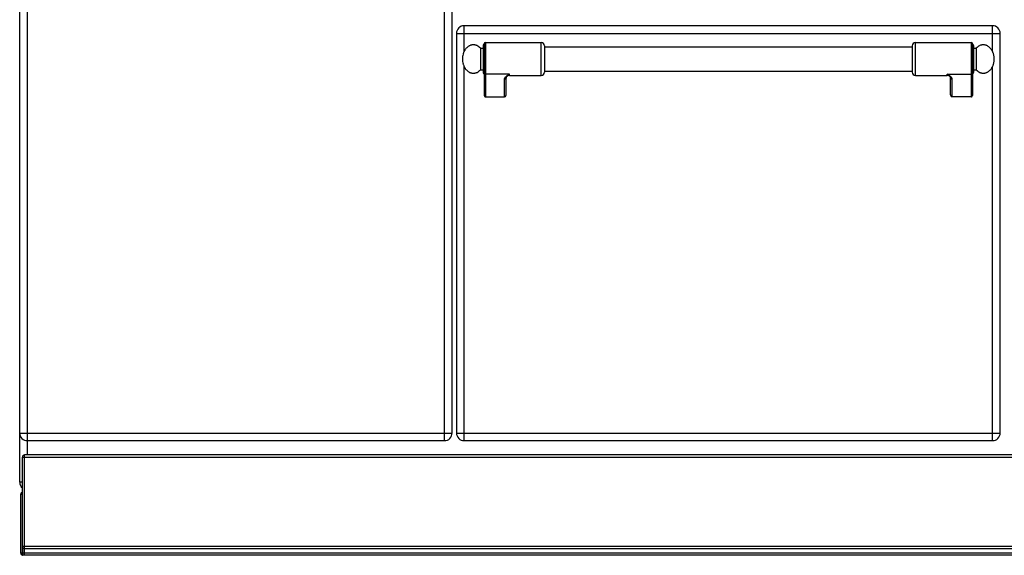
# Model space of a CAD drawing. Units: millimetres. Extents: x -331 to 2227, y 523 to 2565.
# Drawn here: x -328 to 573, y 1615 to 2105 of the extents above; entities that cross this region are included whole.
import ezdxf

# ---------------------------------------------------------------- set-up
doc = ezdxf.new("R2010")
doc.units = ezdxf.units.MM
doc.layers.add('AXES', color=7, linetype='Continuous')
doc.layers.add('REPERES', color=7, linetype='Continuous')

msp = doc.modelspace()

# ---------------------------------------------------------------- linework, layer by layer
at = {"color": 7, "linetype": 'Continuous'}
for p, q in [((-328.29, 1681.54), (-328.29, 2482.54)), ((67.71, 1726.54), (67.71, 2313.54)), ((71.71, 2092.54), (71.71, 1726.54)), ((562.71, 2099.54), (78.71, 2099.54)), ((569.71, 1726.54), (569.71, 2092.54)), ((544.21, 2083.04), (544.21, 2035.62)), ((489.21, 2081.04), (489.21, 2057.04)), ((545.21, 2081.54), (545.21, 2056.54)), ((523.15, 2053.33), (523.15, 2053.33)), ((524.21, 2036.16), (524.21, 2052.05)), ((543.21, 2034.54), (525.71, 2034.54)), ((-321.29, 1719.54), (60.71, 1719.54)), ((78.71, 1719.54), (562.71, 1719.54)), ((-325.79, 1614.61), (-325.79, 1704.54)), ((1067.21, 1706.54), (-323.79, 1706.54)), ((-327.29, 1616.54), (-327.29, 1670.54)), ((-323.79, 1614.54), (-325.29, 1614.54)), ((1067.21, 1620.54), (-323.79, 1620.54)), ((1067.21, 1614.54), (-323.79, 1614.54))]:
    msp.add_line(p, q, dxfattribs=at)
at = {"color": 9, "linetype": 'Continuous', "true_color": 0xbdbabd}
for p, q in [((-321.29, 1706.54), (-321.29, 2333.04)), ((60.71, 1719.54), (60.71, 2320.54)), ((71.71, 2092.54), (569.71, 2092.54)), ((78.71, 2075.89), (78.71, 2099.54)), ((562.71, 2075.89), (562.71, 2099.54)), ((492.21, 2054.04), (492.21, 2084.04)), ((543.21, 2084.04), (543.21, 2034.54)), ((78.71, 1719.54), (78.71, 2062.2)), ((562.71, 1719.54), (562.71, 2062.2)), ((521.21, 2054.04), (521.21, 2055.15)), ((521.21, 2055.15), (543.21, 2055.15)), ((525.71, 2034.54), (525.71, 2050.66)), ((-328.29, 1726.54), (67.71, 1726.54)), ((71.71, 1726.54), (569.71, 1726.54)), ((-325.79, 1704.54), (1069.21, 1704.54)), ((-323.79, 1614.54), (-323.79, 1706.54)), ((-325.79, 1681.54), (-328.29, 1681.54)), ((-327.29, 1670.54), (-325.79, 1670.54)), ((1070.71, 1616.54), (-327.29, 1616.54)), ((1069.21, 1622.54), (-325.79, 1622.54)), ((-325.29, 1614.54), (-325.29, 1621.31))]:
    msp.add_line(p, q, dxfattribs=at)
at = {"color": 7, "linetype": 'Continuous'}
msp.add_lwpolyline([(523.15, 2053.33), (523.45, 2053.06), (523.96, 2052.51), (524.18, 2052.14), (524.21, 2052.05)], dxfattribs=at)
for centre, radius, start, end in [((78.71, 2092.54), 7, 90, 180), ((562.71, 2092.54), 7, 0, 90), ((492.21, 2081.04), 3, 90, 180), ((543.21, 2083.04), 1, 0, 90), ((544.21, 2081.54), 1, 0, 90), ((492.21, 2057.04), 3, 180, 270), ((544.21, 2056.54), 1, 270, 0), ((521.21, 2051.04), 3, 49.57415, 90), ((-321.29, 1726.54), 7, 180, 270), ((60.71, 1726.54), 7, 270, 0), ((78.71, 1726.54), 7, 180, 270), ((562.71, 1726.54), 7, 270, 0), ((-323.79, 1704.54), 2, 90, 180), ((-321.29, 1681.54), 7, 180, 229.4821), ((-325.29, 1670.54), 2, 104.83114, 180), ((-325.29, 1616.54), 2, 180, 255.52249), ((-323.79, 1622.54), 2, 180, 270), ((-325.29, 1616.54), 2, 255.52249, 270)]:
    msp.add_arc(centre, radius, start, end, dxfattribs=at)
at = {"color": 9, "linetype": 'Continuous', "true_color": 0xbdbabd}
for points, knots in [([(544.21, 2056.08), (544.19, 2055.95), (544.16, 2055.71), (543.93, 2055.4), (543.6, 2055.19), (543.34, 2055.16), (543.21, 2055.15)], [0, 0, 0, 0, 0.362389, 0.731905, 1.119267, 1.502433, 1.502433, 1.502433, 1.502433]), ([(525.71, 2050.66), (525.68, 2050.88), (525.62, 2051.31), (525.33, 2051.79), (525.05, 2052.17), (524.8, 2052.45), (524.52, 2052.73), (524.09, 2053.12), (523.52, 2053.58), (522.78, 2054.11), (522.01, 2054.63), (521.47, 2054.98), (521.21, 2055.15)], [0, 0, 0, 0, 0.637546, 1.2891, 1.664856, 2.037267, 2.445303, 2.854371, 3.749455, 4.644416, 5.595769, 6.547046, 6.547046, 6.547046, 6.547046]), ([(523.15, 2053.33), (522.99, 2053.47), (522.68, 2053.73), (522.19, 2054.16), (521.7, 2054.63), (521.37, 2054.98), (521.21, 2055.15)], [0, 0, 0, 0, 0.61825, 1.236494, 1.948836, 2.661085, 2.661085, 2.661085, 2.661085]), ([(524.21, 2052.05), (524.21, 2051.96), (524.23, 2051.78), (524.32, 2051.51), (524.45, 2051.27), (524.71, 2050.99), (525.13, 2050.73), (525.52, 2050.68), (525.71, 2050.66)], [0, 0, 0, 0, 0.272686, 0.546509, 0.82523, 1.104892, 1.683301, 2.258938, 2.258938, 2.258938, 2.258938])]:
    msp.add_open_spline(points, degree=3, knots=knots, dxfattribs=at)
at = {"color": 7, "linetype": 'Continuous'}
for points, knots in [([(524.21, 2036.16), (524.21, 2036.07), (524.22, 2035.88), (524.28, 2035.65), (524.35, 2035.48), (524.41, 2035.35), (524.48, 2035.23), (524.56, 2035.12), (524.65, 2035.02), (524.74, 2034.92), (524.85, 2034.84), (524.96, 2034.76), (525.07, 2034.69), (525.19, 2034.64), (525.32, 2034.6), (525.45, 2034.57), (525.58, 2034.55), (525.66, 2034.55), (525.71, 2034.54)], [0, 0, 0, 0, 0.281527, 0.563051, 0.702508, 0.841963, 0.979889, 1.117814, 1.253982, 1.390141, 1.524508, 1.658899, 1.791737, 1.924482, 2.055928, 2.187669, 2.319121, 2.449638, 2.449638, 2.449638, 2.449638]), ([(543.21, 2034.54), (543.27, 2034.55), (543.38, 2034.55), (543.52, 2034.6), (543.63, 2034.64), (543.71, 2034.69), (543.78, 2034.74), (543.85, 2034.8), (543.92, 2034.86), (543.98, 2034.93), (544.03, 2035), (544.08, 2035.08), (544.12, 2035.17), (544.15, 2035.25), (544.18, 2035.34), (544.19, 2035.44), (544.21, 2035.53), (544.21, 2035.59), (544.21, 2035.62)], [0, 0, 0, 0, 0.174847, 0.349696, 0.438222, 0.52675, 0.616335, 0.705922, 0.7967, 0.887474, 0.979409, 1.071374, 1.164399, 1.257315, 1.350826, 1.444756, 1.539652, 1.633005, 1.633005, 1.633005, 1.633005])]:
    msp.add_open_spline(points, degree=3, knots=knots, dxfattribs=at)
at = {"layer": 'AXES', "color": 7, "linetype": 'Continuous'}
for p, q in [((492.21, 2084.04), (543.21, 2084.04)), ((152.21, 2080.04), (489.21, 2080.04)), ((545.21, 2079.04), (547.82, 2079.04)), ((547.82, 2079.04), (547.82, 2059.04)), ((152.21, 2058.04), (489.21, 2058.04)), ((545.21, 2059.04), (547.82, 2059.04)), ((492.21, 2054.04), (521.21, 2054.04))]:
    msp.add_line(p, q, dxfattribs=at)
msp.add_open_spline([(547.82, 2059.04), (548.27, 2058.6), (549.17, 2057.72), (550.52, 2056.92), (551.66, 2056.46), (552.51, 2056.22), (553.38, 2056.07), (554.26, 2056.03), (555.13, 2056.08), (556, 2056.24), (556.86, 2056.49), (557.69, 2056.84), (558.5, 2057.28), (559.27, 2057.81), (560, 2058.43), (560.7, 2059.13), (561.33, 2059.9), (561.92, 2060.74), (562.45, 2061.64), (562.91, 2062.61), (563.31, 2063.61), (563.64, 2064.66), (563.89, 2065.74), (564.08, 2066.85), (564.19, 2067.98), (564.22, 2069.11), (564.18, 2070.24), (564.06, 2071.36), (563.87, 2072.47), (563.6, 2073.55), (563.27, 2074.59), (562.86, 2075.59), (562.39, 2076.55), (561.86, 2077.45), (561.26, 2078.28), (560.62, 2079.04), (559.92, 2079.73), (559.19, 2080.34), (558.41, 2080.86), (557.6, 2081.29), (556.76, 2081.63), (555.91, 2081.87), (555.03, 2082.02), (554.16, 2082.06), (553.28, 2082), (552.41, 2081.85), (551.56, 2081.6), (550.45, 2081.13), (549.13, 2080.33), (548.26, 2079.47), (547.82, 2079.04)], degree=3, knots=[0, 0, 0, 0, 1.886872, 3.773546, 4.665583, 5.557659, 6.432661, 7.307604, 8.183071, 9.05858, 9.952053, 10.845603, 11.771518, 12.69752, 13.665206, 14.632966, 15.645904, 16.658898, 17.715015, 18.771172, 19.863715, 20.956285, 22.074944, 23.193618, 24.325719, 25.457824, 26.58953, 27.72123, 28.838741, 29.956236, 31.04698, 32.137696, 33.191536, 34.245335, 35.255758, 36.266124, 37.231357, 38.196514, 39.120363, 40.044125, 40.936219, 41.828238, 42.703229, 43.578183, 44.453641, 45.329159, 46.222683, 47.116183, 48.951557, 50.786868, 50.786868, 50.786868, 50.786868], dxfattribs=at)
at = {"layer": 'REPERES', "color": 7, "linetype": 'Continuous'}
for p, q in [((97.21, 2083.04), (97.21, 2035.62)), ((98.21, 2084.04), (149.21, 2084.04)), ((93.6, 2079.04), (96.21, 2079.04)), ((93.6, 2079.04), (93.6, 2059.04)), ((96.21, 2081.54), (96.21, 2056.54)), ((152.21, 2081.04), (152.21, 2057.04)), ((93.6, 2059.04), (96.21, 2059.04)), ((117.21, 2036.16), (117.21, 2052.05)), ((118.26, 2053.33), (118.27, 2053.33)), ((120.21, 2054.04), (149.21, 2054.04)), ((98.21, 2034.54), (115.71, 2034.54))]:
    msp.add_line(p, q, dxfattribs=at)
at = {"layer": 'REPERES', "color": 9, "linetype": 'Continuous', "true_color": 0xbdbabd}
for p, q in [((98.21, 2084.04), (98.21, 2034.54)), ((149.21, 2054.04), (149.21, 2084.04)), ((120.21, 2055.15), (98.21, 2055.15)), ((115.71, 2034.54), (115.71, 2050.66)), ((120.21, 2054.04), (120.21, 2055.15))]:
    msp.add_line(p, q, dxfattribs=at)
at = {"layer": 'REPERES', "color": 7, "linetype": 'Continuous'}
msp.add_lwpolyline([(117.21, 2052.05), (117.23, 2052.14), (117.44, 2052.49), (117.94, 2053.04), (118.27, 2053.33)], dxfattribs=at)
for centre, radius, start, end in [((98.21, 2083.04), 1, 90, 180), ((149.21, 2081.04), 3, 0, 90), ((97.21, 2081.54), 1, 90, 180), ((97.21, 2056.54), 1, 180, 270), ((149.21, 2057.04), 3, 270, 0), ((120.21, 2051.04), 3, 90, 130.42585)]:
    msp.add_arc(centre, radius, start, end, dxfattribs=at)
for points, knots in [([(93.6, 2079.04), (93.15, 2079.49), (92.25, 2080.37), (90.9, 2081.17), (89.76, 2081.63), (88.91, 2081.87), (88.03, 2082.02), (87.16, 2082.06), (86.28, 2082), (85.41, 2081.85), (84.56, 2081.6), (83.72, 2081.25), (82.92, 2080.81), (82.15, 2080.27), (81.41, 2079.66), (80.72, 2078.96), (80.08, 2078.19), (79.5, 2077.35), (78.97, 2076.44), (78.51, 2075.48), (78.11, 2074.48), (77.67, 2073.08), (77.29, 2071.26), (77.24, 2069.78), (77.21, 2069.04)], [0, 0, 0, 0, 1.886872, 3.773546, 4.665583, 5.557659, 6.432661, 7.307604, 8.183071, 9.05858, 9.952053, 10.845603, 11.771518, 12.69752, 13.665206, 14.632966, 15.645904, 16.658898, 17.715014, 18.771172, 19.86372, 20.956284, 23.173528, 25.390719, 25.390719, 25.390719, 25.390719]), ([(77.21, 2069.04), (77.24, 2068.29), (77.29, 2066.79), (77.68, 2064.96), (78.13, 2063.55), (78.53, 2062.55), (79, 2061.59), (79.53, 2060.69), (80.12, 2059.85), (80.76, 2059.09), (81.45, 2058.39), (82.19, 2057.78), (82.97, 2057.25), (83.77, 2056.82), (84.61, 2056.47), (85.46, 2056.23), (86.33, 2056.08), (87.21, 2056.03), (88.08, 2056.08), (88.95, 2056.23), (89.81, 2056.47), (90.93, 2056.94), (92.27, 2057.74), (93.15, 2058.61), (93.6, 2059.04)], [0, 0, 0, 0, 2.248709, 4.497378, 5.589032, 6.680672, 7.735674, 8.790634, 9.802343, 10.813996, 11.780491, 12.746911, 13.671833, 14.596668, 15.489484, 16.382224, 17.257466, 18.13267, 19.007863, 19.883116, 20.77591, 21.668672, 23.529714, 25.390818, 25.390818, 25.390818, 25.390818]), ([(97.21, 2035.62), (97.21, 2035.56), (97.22, 2035.44), (97.26, 2035.28), (97.3, 2035.17), (97.34, 2035.08), (97.39, 2035), (97.44, 2034.93), (97.5, 2034.86), (97.56, 2034.8), (97.63, 2034.74), (97.71, 2034.69), (97.79, 2034.64), (97.87, 2034.61), (97.95, 2034.58), (98.03, 2034.56), (98.12, 2034.55), (98.18, 2034.54), (98.21, 2034.54)], [0, 0, 0, 0, 0.187685, 0.375368, 0.468338, 0.561309, 0.653259, 0.745209, 0.835988, 0.926761, 1.01634, 1.105932, 1.194482, 1.282989, 1.370665, 1.458442, 1.545868, 1.633108, 1.633108, 1.633108, 1.633108]), ([(115.71, 2034.54), (115.8, 2034.55), (115.97, 2034.56), (116.18, 2034.62), (116.34, 2034.69), (116.46, 2034.76), (116.57, 2034.84), (116.67, 2034.92), (116.77, 2035.02), (116.86, 2035.12), (116.94, 2035.23), (117.01, 2035.35), (117.07, 2035.48), (117.12, 2035.61), (117.16, 2035.74), (117.19, 2035.88), (117.2, 2036.02), (117.21, 2036.12), (117.21, 2036.16)], [0, 0, 0, 0, 0.26227, 0.524544, 0.657333, 0.790125, 0.924503, 1.058883, 1.195047, 1.331211, 1.469129, 1.607062, 1.746543, 1.885972, 2.026441, 2.16714, 2.308771, 2.44948, 2.44948, 2.44948, 2.44948])]:
    msp.add_open_spline(points, degree=3, knots=knots, dxfattribs=at)
at = {"layer": 'REPERES', "color": 9, "linetype": 'Continuous', "true_color": 0xbdbabd}
for points, knots in [([(97.21, 2056.08), (97.23, 2055.95), (97.26, 2055.71), (97.49, 2055.4), (97.82, 2055.19), (98.08, 2055.16), (98.21, 2055.15)], [0, 0, 0, 0, 0.362389, 0.731905, 1.119267, 1.502433, 1.502433, 1.502433, 1.502433]), ([(115.71, 2050.66), (115.74, 2050.88), (115.79, 2051.31), (116.08, 2051.79), (116.36, 2052.17), (116.62, 2052.45), (116.9, 2052.73), (117.32, 2053.12), (117.9, 2053.58), (118.64, 2054.11), (119.41, 2054.63), (119.94, 2054.98), (120.21, 2055.15)], [0, 0, 0, 0, 0.637546, 1.2891, 1.664856, 2.037267, 2.445303, 2.854371, 3.749455, 4.644416, 5.595769, 6.547046, 6.547046, 6.547046, 6.547046]), ([(117.21, 2052.05), (117.2, 2051.96), (117.19, 2051.78), (117.1, 2051.51), (116.96, 2051.27), (116.71, 2050.99), (116.29, 2050.73), (115.9, 2050.68), (115.71, 2050.66)], [0, 0, 0, 0, 0.272682, 0.546501, 0.825219, 1.104877, 1.683277, 2.258906, 2.258906, 2.258906, 2.258906]), ([(118.27, 2053.33), (118.42, 2053.47), (118.74, 2053.73), (119.23, 2054.16), (119.72, 2054.63), (120.05, 2054.98), (120.21, 2055.15)], [0, 0, 0, 0, 0.618204, 1.236401, 1.948677, 2.660859, 2.660859, 2.660859, 2.660859])]:
    msp.add_open_spline(points, degree=3, knots=knots, dxfattribs=at)

doc.saveas('drawing.dxf')
